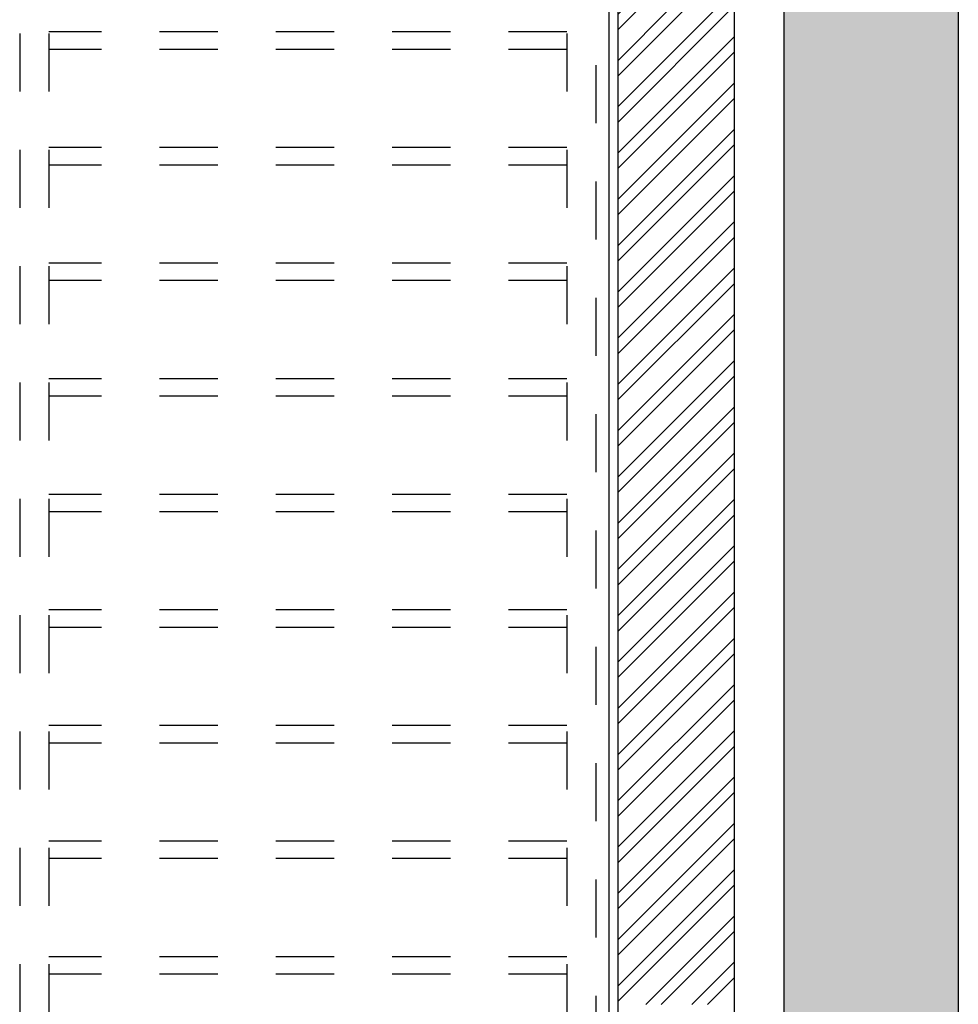
# Model space of a CAD drawing. Extents: x -119.7 to -56.1, y -309.2 to -278.2.
# Drawn here: x -60.8 to -59.2, y -291.2 to -289.5 of the extents above; entities that cross this region are included whole.
import ezdxf

# ---------------------------------------------------------------- set-up
doc = ezdxf.new("R2010")
doc.units = 0
doc.header["$LTSCALE"] = 0.25
doc.header["$MEASUREMENT"] = 0
doc.linetypes.add('HIDDEN', pattern=[0.375, 0.25, -0.125])
for name, color, linetype in [('02', 8, 'CONTINUOUS'), ('ALVENARIA', 8, 'CONTINUOUS'), ('ARQUITECTURA', 8, 'CONTINUOUS'), ('REBOCO', 8, 'CONTINUOUS'), ('TRAMA-ALVENARIAS', 8, 'CONTINUOUS'), ('TRAMA-BETAO', 8, 'CONTINUOUS')]:
    doc.layers.add(name, color=color, linetype=linetype)

msp = doc.modelspace()

# ---------------------------------------------------------------- hatches: boundary and pattern name
at = {"layer": 'TRAMA-ALVENARIAS'}
h = msp.add_hatch(dxfattribs=at)
h.set_pattern_fill('ANSI32', color=256, scale=0.15, style=0)
h.paths.add_polyline_path([(-59.5574, -282.5089), (-59.7574, -282.5089), (-59.7574, -285.209), (-59.5574, -285.209)])
h.paths.add_polyline_path([(-59.5574, -285.2206), (-59.7574, -285.2206), (-59.7574, -285.4983), (-59.5574, -285.4983)])
h.paths.add_polyline_path([(-59.5574, -285.5099), (-59.7574, -285.5099), (-59.7574, -289.184), (-59.5574, -289.184)])
h.paths.add_polyline_path([(-59.5574, -289.1956), (-59.7574, -289.1956), (-59.7574, -289.4733), (-59.5574, -289.4733)])
h.paths.add_polyline_path([(-59.5574, -289.4849), (-59.7574, -289.4849), (-59.7574, -291.1989), (-59.5574, -291.1989)])
at = {"layer": 'TRAMA-BETAO'}
msp.add_hatch(color=256, dxfattribs=at).paths.add_polyline_path([(-59.1724, -284.6127), (-59.4724, -284.6127), (-59.4724, -295.8362), (-59.1724, -295.8362)])

# ---------------------------------------------------------------- linework, layer by layer
at = {"layer": '02'}
for p, q in [((-59.1724, -280.6669), (-59.1724, -307.8983)), ((-59.4724, -282.5089), (-59.4724, -307.8983))]:
    msp.add_line(p, q, dxfattribs=at)
at = {"layer": 'ALVENARIA', "linetype": 'Continuous'}
for p, q in [((-59.7574, -307.3396), (-59.7574, -282.5089)), ((-59.5574, -307.3396), (-59.5574, -282.5089))]:
    msp.add_line(p, q, dxfattribs=at)
at = {"layer": 'ARQUITECTURA', "linetype": 'HIDDEN', "ltscale": 0.5}
for p, q in [((-60.7859, -289.1296, 0), (-60.7859, -293.1046, 0)), ((-60.7359, -289.1296, 0), (-60.7359, -293.1046, 0)), ((-59.8454, -289.1296, 0), (-59.8454, -293.1046, 0)), ((-59.7954, -289.184, 0), (-59.7954, -293.159, 0)), ((-59.8454, -289.5271, 0), (-60.7359, -289.5271, 0)), ((-59.8454, -289.5571, 0), (-60.7359, -289.5571, 0)), ((-59.8454, -289.7259, 0), (-60.7359, -289.7259, 0)), ((-59.8454, -289.7559, 0), (-60.7359, -289.7559, 0)), ((-59.8454, -289.9246, 0), (-60.7359, -289.9246, 0)), ((-59.8454, -289.9546, 0), (-60.7359, -289.9546, 0)), ((-59.8454, -290.1234, 0), (-60.7359, -290.1234, 0)), ((-59.8454, -290.1534, 0), (-60.7359, -290.1534, 0)), ((-59.8454, -290.3221, 0), (-60.7359, -290.3221, 0)), ((-59.8454, -290.3521, 0), (-60.7359, -290.3521, 0)), ((-59.8454, -290.5209, 0), (-60.7359, -290.5209, 0)), ((-59.8454, -290.5509, 0), (-60.7359, -290.5509, 0)), ((-59.8454, -290.7196, 0), (-60.7359, -290.7196, 0)), ((-59.8454, -290.7496, 0), (-60.7359, -290.7496, 0)), ((-59.8454, -290.9184, 0), (-60.7359, -290.9184, 0)), ((-59.8454, -290.9484, 0), (-60.7359, -290.9484, 0)), ((-59.8454, -291.1171, 0), (-60.7359, -291.1171, 0)), ((-59.8454, -291.1471, 0), (-60.7359, -291.1471, 0))]:
    msp.add_line(p, q, dxfattribs=at)
at = {"layer": 'REBOCO', "linetype": 'Continuous'}
msp.add_line((-59.7724, -307.2596), (-59.7724, -282.5089), dxfattribs=at)

doc.saveas('drawing.dxf')
